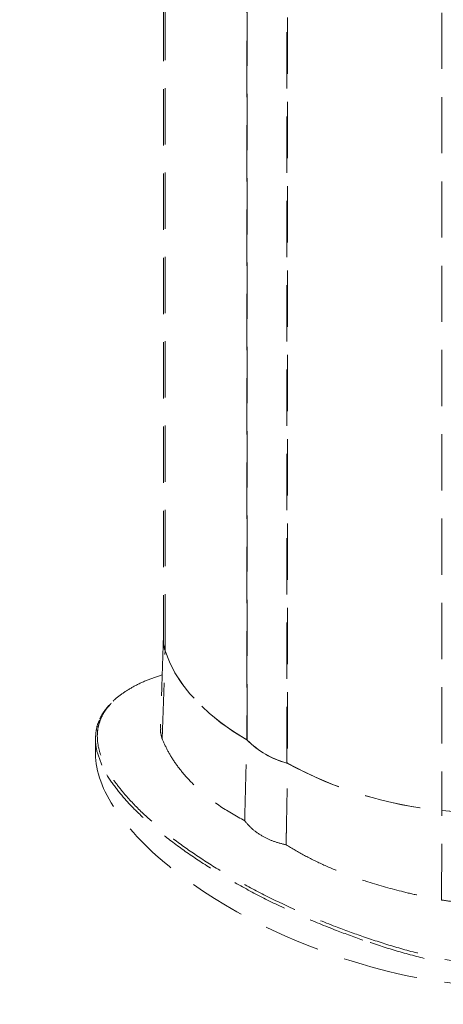
# Model space of a CAD drawing. Units: millimetres. Extents: x -55426 to -48001, y 1189 to 6439.
# Drawn here: x -52559 to -52488, y 2462 to 2629 of the extents above; entities that cross this region are included whole.
import ezdxf

# ---------------------------------------------------------------- set-up
doc = ezdxf.new("R2010")
doc.units = ezdxf.units.MM
doc.header["$LTSCALE"] = 3
doc.linetypes.add('LÍNEAS_OCULTAS2', pattern=[4.7625, 3.175, -1.5875])
doc.layers.get('0').update_dxf_attribs({"lineweight": 15})
doc.layers.add('Grosor 0', color=7, linetype='Continuous', lineweight=0)

msp = doc.modelspace()

# ---------------------------------------------------------------- linework, layer by layer
at = {"color": 7, "linetype": 'Continuous', "lineweight": 15}
for points in [[(-51805.317, 3460.256), (-53877.14, 2264.218)], [(-53860.829, 2235.963), (-51789.006, 3432.001)]]:
    msp.add_open_spline(points, degree=1, dxfattribs=at)
at = {"layer": 'Grosor 0', "linetype": 'LÍNEAS_OCULTAS2'}
for p, q in [((-52487.732, 2973.381), (-52487.732, 2495.305)), ((-52514.033, 2503.346), (-52514.033, 2958.197)), ((-52513.906, 2958.271), (-52513.906, 2503.317)), ((-52520.756, 2954.316), (-52520.756, 2507.271)), ((-52520.707, 2507.198), (-52520.707, 2954.345)), ((-52534.636, 2946.304), (-52534.636, 2522.382)), ((-52535.105, 2507.431), (-52534.636, 2522.382)), ((-52520.756, 2507.271), (-52520.707, 2507.3)), ((-52514.033, 2503.346), (-52513.906, 2503.419)), ((-52487.822, 2480.135), (-52487.732, 2495.305))]:
    msp.add_line(p, q, dxfattribs=at)
at = {"layer": 'Grosor 0', "linetype": 'LÍNEAS_OCULTAS2', "flags": 128}
for points in [[(-52534.636, 2522.382), (-52534.889, 2523.518), (-52534.925, 2524.148)], [(-52520.794, 2507.293), (-52523.072, 2508.699), (-52525.185, 2510.189), (-52527.121, 2511.756), (-52528.874, 2513.394), (-52530.435, 2515.095), (-52531.797, 2516.852), (-52532.954, 2518.658), (-52533.902, 2520.504), (-52534.636, 2522.382)], [(-52534.636, 2522.382), (-52533.9, 2520.5), (-52532.95, 2518.651), (-52531.79, 2516.843), (-52530.424, 2515.083), (-52528.859, 2513.379), (-52527.102, 2511.739), (-52525.16, 2510.17), (-52523.041, 2508.678), (-52520.756, 2507.271)], [(-52468.359, 2504.554), (-52468.384, 2504.038), (-52468.613, 2502.9), (-52469.08, 2501.786), (-52469.778, 2500.714), (-52470.696, 2499.698), (-52471.821, 2498.754), (-52473.137, 2497.896), (-52474.623, 2497.136), (-52476.259, 2496.486), (-52478.019, 2495.956), (-52479.877, 2495.553), (-52481.806, 2495.284), (-52483.778, 2495.151), (-52485.763, 2495.158), (-52487.732, 2495.305)]]:
    msp.add_lwpolyline(points, dxfattribs=at)
at = {"layer": 'Grosor 0', "linetype": 'LÍNEAS_OCULTAS2'}
for centre, radius, start, end in [((-52529.346, 2524.156), 5.579, 180.07751, 198.54301), ((-52509.997, 2518), 15.206, 224.75861, 255.24677), ((-52510.009, 2518.022), 15.218, 225.33777, 254.66761), ((-52481.363, 2562.867), 67.862, 241.34421, 264.61503), ((-52481.498, 2562.435), 67.419, 241.3053, 264.69467), ((-52484.675, 2522.182), 27.05, 263.51084, 286.30069)]:
    msp.add_arc(centre, radius, start, end, dxfattribs=at)
for start_param, end_param in [(3.3097299, 4.8890876), (4.8890876, 5.9331445)]:
    msp.add_ellipse((-52501.642, 2491.436), major_axis=(44.142, -16.948), ratio=0.4421029, start_param=start_param, end_param=end_param, dxfattribs=at)
for points in [[(-52534.925, 2946.136), (-52534.925, 2524.148)], [(-52534.925, 2524.235), (-52535.407, 2509.227)], [(-52546.416, 2507.464), (-52546.416, 2504.879)], [(-52521.149, 2493.549), (-52520.794, 2507.293)], [(-52514.13, 2489.497), (-52513.869, 2503.295)]]:
    msp.add_open_spline(points, degree=1, dxfattribs=at)
for points, knots in [([(-52535.116, 2518.29), (-52535.979, 2518), (-52537.731, 2517.411), (-52540.052, 2516.308), (-52542.023, 2515.052), (-52543.233, 2514.097), (-52543.677, 2513.552), (-52543.729, 2513.489)], [0, 0, 0, 0, 0.237904, 0.4829376, 0.7217058, 0.967643, 1, 1, 1, 1]), ([(-52543.729, 2513.489), (-52544.08, 2513.094), (-52544.846, 2512.233), (-52545.516, 2510.943), (-52545.938, 2509.661), (-52546.179, 2508.043), (-52546.021, 2506.169), (-52545.361, 2504.058), (-52544.41, 2502.11), (-52543.163, 2500.167), (-52541.339, 2497.834), (-52538.794, 2495.146), (-52535.364, 2492.116), (-52531.478, 2489.142), (-52527.133, 2486.219), (-52522.392, 2483.39), (-52517.233, 2480.65), (-52511.702, 2478.048), (-52506.271, 2475.777), (-52502.6, 2474.467), (-52500.999, 2473.896)], [0, 0, 0, 0, 0.0272003, 0.0593658, 0.0856686, 0.1119798, 0.1659835, 0.2093629, 0.2527582, 0.2972612, 0.3417717, 0.4136916, 0.4856335, 0.5595117, 0.6333976, 0.7091979, 0.7849966, 0.8625352, 0.9400615, 1, 1, 1, 1]), ([(-52543.856, 2513.374), (-52543.954, 2513.279), (-52544.386, 2512.861), (-52544.971, 2512.076), (-52545.488, 2511.298), (-52545.663, 2510.854), (-52545.696, 2510.77)], [0, 0, 0, 0, 0.1151575, 0.5088334, 0.9062934, 1, 1, 1, 1]), ([(-52545.331, 2502.999), (-52545.667, 2503.84), (-52546.217, 2505.218), (-52546.466, 2507.156), (-52546.341, 2508.79), (-52546.099, 2509.943), (-52545.77, 2510.536), (-52545.739, 2510.592)], [0, 0, 0, 0, 0.335899, 0.54988, 0.7642622, 0.9778107, 1, 1, 1, 1]), ([(-52535.367, 2509.226), (-52535.382, 2509.014), (-52535.426, 2508.393), (-52535.232, 2507.813), (-52535.105, 2507.431)], [0, 0, 0, 0, 0.340661, 1, 1, 1, 1]), ([(-52535.105, 2507.431), (-52534.806, 2506.738), (-52534.208, 2505.353), (-52532.872, 2503.235), (-52531.21, 2501.127), (-52528.847, 2498.723), (-52525.629, 2496.097), (-52522.651, 2494.403), (-52521.149, 2493.549)], [0, 0, 0, 0, 0.1394171, 0.2788369, 0.4223382, 0.5658409, 0.7811025, 1, 1, 1, 1]), ([(-52501.145, 2473.351), (-52502.747, 2473.927), (-52506.394, 2475.238), (-52511.789, 2477.501), (-52517.315, 2480.101), (-52522.506, 2482.859), (-52527.344, 2485.745), (-52531.81, 2488.747), (-52535.859, 2491.851), (-52539.213, 2494.855), (-52541.881, 2497.672), (-52543.838, 2500.287), (-52545.007, 2502.047), (-52545.319, 2502.964), (-52545.331, 2502.999)], [0, 0, 0, 0, 0.0770486, 0.17538168, 0.27400717, 0.37267585, 0.47106743, 0.5692023, 0.66746693, 0.76554514, 0.84585993, 0.92136815, 0.99699969, 1, 1, 1, 1]), ([(-52521.149, 2493.549), (-52520.715, 2493.051), (-52519.835, 2492.042), (-52518.126, 2490.891), (-52516.222, 2490.007), (-52514.833, 2489.668), (-52514.13, 2489.497)], [0, 0, 0, 0, 0.2573095, 0.5219905, 0.7581436, 1, 1, 1, 1]), ([(-52514.13, 2489.497), (-52513.114, 2488.886), (-52511.082, 2487.665), (-52507.711, 2486.02), (-52504.114, 2484.523), (-52499.648, 2482.962), (-52495.258, 2481.738), (-52491.059, 2480.768), (-52488.901, 2480.346), (-52487.822, 2480.135)], [0, 0, 0, 0, 0.1391815, 0.2783642, 0.4215621, 0.5647612, 0.7804696, 0.8902361, 1, 1, 1, 1]), ([(-52487.822, 2480.135), (-52486.902, 2479.996), (-52485.061, 2479.72), (-52482.256, 2479.721), (-52479.521, 2480.017), (-52476.916, 2480.604), (-52474.527, 2481.458), (-52472.41, 2482.542), (-52470.644, 2483.83), (-52469.262, 2485.283), (-52468.34, 2486.876), (-52467.887, 2488.349), (-52467.903, 2489.3), (-52467.908, 2489.661)], [0, 0, 0, 0, 0.0934883, 0.1869805, 0.2807712, 0.3745656, 0.4688876, 0.5632104, 0.6578947, 0.7525773, 0.8472509, 0.9419207, 1, 1, 1, 1]), ([(-52462.746, 2470.569), (-52463.345, 2470.231), (-52464.799, 2469.537), (-52467.353, 2468.75), (-52470.556, 2468.186), (-52474.173, 2467.972), (-52478.171, 2468.11), (-52482.236, 2468.552), (-52486.316, 2469.244), (-52490.875, 2470.251), (-52495.868, 2471.593), (-52499.386, 2472.765), (-52501.145, 2473.351)], [0.19207865, 0.19207865, 0.19207865, 0.19207865, 0.24166719, 0.30452097, 0.36743771, 0.44529622, 0.52326541, 0.6048745, 0.68676403, 0.76852776, 0.88423873, 1, 1, 1, 1]), ([(-52500.999, 2473.896), (-52499.251, 2473.318), (-52495.739, 2472.158), (-52490.138, 2470.663), (-52485.242, 2469.644), (-52481.169, 2469.048), (-52477.816, 2468.719), (-52474.192, 2468.597), (-52470.646, 2468.81), (-52467.485, 2469.361), (-52464.899, 2470.162), (-52463.395, 2470.891), (-52462.746, 2471.272)], [0, 0, 0, 0, 0.0647416, 0.13001362, 0.1979393, 0.23261721, 0.26728329, 0.31015763, 0.35392026, 0.38818826, 0.42335634, 0.45410875, 0.45410875, 0.45410875, 0.45410875])]:
    msp.add_open_spline(points, degree=3, knots=knots, dxfattribs=at)

doc.saveas('drawing.dxf')
